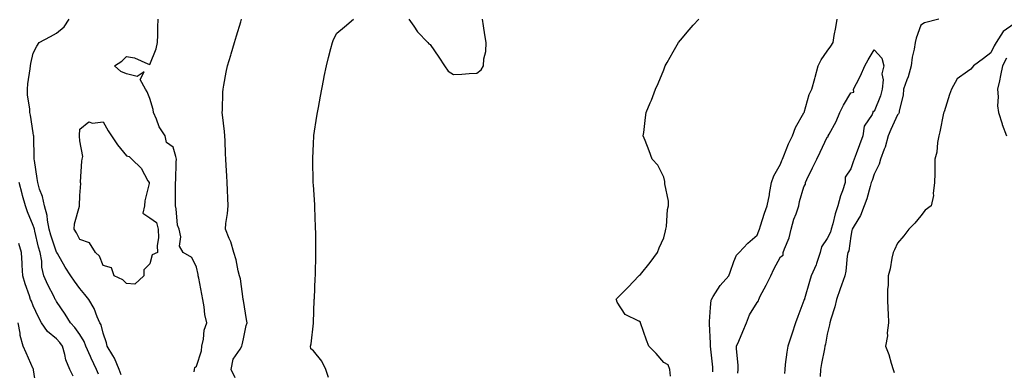
# Model space of a CAD drawing. Units: inches. Extents: x 952643 to 955283, y 7279418 to 7282058.
# Drawn here: x 954392 to 954814, y 7280372 to 7280522 of the extents above; entities that cross this region are included whole.
import ezdxf

# ---------------------------------------------------------------- set-up
doc = ezdxf.new("R2010")
doc.units = ezdxf.units.IN
doc.header["$MEASUREMENT"] = 0
doc.layers.add('Contour_95267279', color=7, linetype='Continuous', true_color=0x8da3b5)

msp = doc.modelspace()

# ---------------------------------------------------------------- linework, layer by layer
at = {"layer": 'Contour_95267279'}
for points in [[(954435.76, 7280369.63, 3157), (954434.86, 7280371.92, 3157), (954432.85, 7280376.72, 3157), (954432.15, 7280377.82, 3157), (954429.8, 7280381.92, 3157), (954429.45, 7280383.32, 3157), (954428.05, 7280387.39, 3157), (954427.15, 7280391.02, 3157), (954426.67, 7280391.92, 3157), (954425.52, 7280394.45, 3157), (954424.14, 7280398.01, 3157), (954421.83, 7280401.92, 3157), (954420.12, 7280403.99, 3157), (954418.05, 7280406.56, 3157), (954415.82, 7280409.69, 3157), (954414.24, 7280411.92, 3157), (954411.77, 7280415.64, 3157), (954408.44, 7280421.53, 3157), (954408.22, 7280421.92, 3157), (954408.16, 7280422.03, 3157), (954408.05, 7280422.17, 3157), (954405.56, 7280429.43, 3157), (954404.89, 7280431.92, 3157), (954404.13, 7280435.84, 3157), (954404.03, 7280437.9, 3157), (954402.93, 7280441.92, 3157), (954402.11, 7280445.98, 3157), (954400.79, 7280449.18, 3157), (954400, 7280451.92, 3157), (954399.79, 7280453.66, 3157), (954398.59, 7280461.38, 3157), (954398.52, 7280461.92, 3157), (954398.54, 7280462.41, 3157), (954398.3, 7280471.67, 3157), (954398.31, 7280471.92, 3157), (954398.27, 7280472.14, 3157), (954398.05, 7280473.28, 3157), (954396.97, 7280480.84, 3157), (954396.62, 7280481.92, 3157), (954396.59, 7280483.38, 3157), (954395.71, 7280489.58, 3157), (954395.66, 7280491.92, 3157), (954395.81, 7280494.16, 3157), (954396.78, 7280500.65, 3157), (954396.88, 7280501.92, 3157), (954397.03, 7280502.94, 3157), (954398.05, 7280507.31, 3157), (954399.65, 7280510.32, 3157), (954400.69, 7280511.92, 3157), (954405.43, 7280514.54, 3157), (954408.05, 7280515.99, 3157), (954411.33, 7280518.64, 3157), (954413.46, 7280521.92, 3157)], [(954466.96, 7280370.83, 3156), (954467.11, 7280371.92, 3156), (954467.3, 7280372.67, 3156), (954468.05, 7280373.26, 3156), (954470.17, 7280379.8, 3156), (954470.32, 7280381.92, 3156), (954471.02, 7280384.89, 3156), (954471.28, 7280388.69, 3156), (954472.46, 7280391.92, 3156), (954471.59, 7280395.46, 3156), (954471.33, 7280398.64, 3156), (954470.72, 7280401.92, 3156), (954470.27, 7280404.14, 3156), (954468.94, 7280411.03, 3156), (954468.76, 7280411.92, 3156), (954468.65, 7280412.52, 3156), (954468.05, 7280415.65, 3156), (954465.96, 7280419.83, 3156), (954462.31, 7280421.92, 3156), (954460.78, 7280424.65, 3156), (954461.26, 7280428.71, 3156), (954460.55, 7280431.92, 3156), (954459.88, 7280433.75, 3156), (954459.31, 7280440.66, 3156), (954459.01, 7280441.92, 3156), (954459.03, 7280442.9, 3156), (954459.04, 7280450.93, 3156), (954459.06, 7280451.92, 3156), (954459.11, 7280452.98, 3156), (954459.32, 7280460.65, 3156), (954459.39, 7280461.92, 3156), (954459.19, 7280463.06, 3156), (954458.05, 7280467.08, 3156), (954455.18, 7280469.05, 3156), (954454.51, 7280471.92, 3156), (954451.94, 7280475.81, 3156), (954450.86, 7280479.11, 3156), (954449.63, 7280481.92, 3156), (954449.42, 7280483.29, 3156), (954448.05, 7280487.9, 3156), (954446.87, 7280490.74, 3156), (954446.09, 7280491.92, 3156), (954443.91, 7280496.06, 3156), (954445.55, 7280499.42, 3156), (954442.6, 7280497.37, 3156), (954438.05, 7280498.56, 3156), (954435.64, 7280499.51, 3156), (954432.95, 7280501.92, 3156), (954435.97, 7280504, 3156), (954438.05, 7280505.97, 3156), (954441.5, 7280505.37, 3156), (954447.15, 7280502.82, 3156), (954448.05, 7280502.57, 3156), (954450.78, 7280509.19, 3156), (954451.3, 7280511.92, 3156), (954451.37, 7280515.24, 3156), (954451.49, 7280518.48, 3156), (954451.57, 7280521.92, 3156)], [(954484.49, 7280368.36, 3155), (954482.87, 7280371.92, 3155), (954483.69, 7280376.28, 3155), (954486.69, 7280380.56, 3155), (954487.34, 7280381.92, 3155), (954487.6, 7280382.37, 3155), (954488.05, 7280385.06, 3155), (954489.27, 7280390.7, 3155), (954489.62, 7280391.92, 3155), (954489.4, 7280393.27, 3155), (954488.05, 7280401.47, 3155), (954488.01, 7280401.88, 3155), (954487.99, 7280401.92, 3155), (954487.98, 7280401.99, 3155), (954486.78, 7280410.65, 3155), (954486.45, 7280411.92, 3155), (954485.87, 7280414.1, 3155), (954485.04, 7280418.91, 3155), (954484.03, 7280421.92, 3155), (954482.68, 7280426.55, 3155), (954481.94, 7280428.03, 3155), (954480.36, 7280431.92, 3155), (954480.56, 7280434.43, 3155), (954481.32, 7280438.65, 3155), (954481.52, 7280441.92, 3155), (954481.35, 7280445.22, 3155), (954481.33, 7280448.64, 3155), (954481.17, 7280451.92, 3155), (954480.95, 7280454.82, 3155), (954480.7, 7280459.27, 3155), (954480.5, 7280461.92, 3155), (954480.36, 7280464.23, 3155), (954480.22, 7280469.75, 3155), (954480.1, 7280471.92, 3155), (954479.98, 7280473.85, 3155), (954479.09, 7280480.88, 3155), (954479.03, 7280481.92, 3155), (954479.07, 7280482.94, 3155), (954479.32, 7280490.65, 3155), (954479.39, 7280491.92, 3155), (954479.72, 7280493.59, 3155), (954480.74, 7280499.23, 3155), (954481.28, 7280501.92, 3155), (954482.64, 7280506.51, 3155), (954482.82, 7280507.15, 3155), (954484.28, 7280511.92, 3155), (954485.17, 7280514.8, 3155), (954486.94, 7280520.81, 3155), (954487.27, 7280521.92, 3155)], [(954524.51, 7280368.38, 3154), (954523.3, 7280371.92, 3154), (954521.61, 7280375.48, 3154), (954518.05, 7280379.87, 3154), (954516.9, 7280380.77, 3154), (954516.82, 7280381.92, 3154), (954517.09, 7280382.88, 3154), (954518.05, 7280391.77, 3154), (954518.07, 7280391.9, 3154), (954518.07, 7280391.94, 3154), (954518.42, 7280401.55, 3154), (954518.43, 7280401.92, 3154), (954518.45, 7280402.32, 3154), (954518.85, 7280411.12, 3154), (954518.9, 7280411.92, 3154), (954518.92, 7280412.79, 3154), (954519.09, 7280420.88, 3154), (954519.11, 7280421.92, 3154), (954519.08, 7280422.95, 3154), (954519.01, 7280430.96, 3154), (954518.98, 7280431.92, 3154), (954518.94, 7280432.81, 3154), (954518.62, 7280441.35, 3154), (954518.6, 7280441.92, 3154), (954518.58, 7280442.45, 3154), (954518.05, 7280450.92, 3154), (954518, 7280451.87, 3154), (954517.99, 7280451.92, 3154), (954517.99, 7280451.98, 3154), (954517.77, 7280461.64, 3154), (954517.76, 7280461.92, 3154), (954517.76, 7280462.21, 3154), (954518.05, 7280468.74, 3154), (954518.21, 7280471.76, 3154), (954518.23, 7280471.92, 3154), (954518.26, 7280472.13, 3154), (954519.57, 7280480.4, 3154), (954519.83, 7280481.92, 3154), (954520.21, 7280484.08, 3154), (954521.02, 7280488.95, 3154), (954521.58, 7280491.92, 3154), (954522.46, 7280496.33, 3154), (954522.65, 7280497.32, 3154), (954523.6, 7280501.92, 3154), (954524.51, 7280505.46, 3154), (954525.52, 7280509.39, 3154), (954526.17, 7280511.92, 3154), (954526.69, 7280513.28, 3154), (954528.05, 7280515.88, 3154), (954531.28, 7280518.69, 3154), (954535.26, 7280521.92, 3154)], [(954558.92, 7280521.92, 3154), (954560.99, 7280518.98, 3154), (954562.63, 7280516.5, 3154), (954567.09, 7280511.92, 3154), (954567.52, 7280511.39, 3154), (954568.05, 7280511.1, 3154), (954571.73, 7280505.6, 3154), (954574.21, 7280501.92, 3154), (954575.79, 7280499.66, 3154), (954578.05, 7280498.25, 3154), (954581.63, 7280498.34, 3154), (954584.76, 7280498.63, 3154), (954588.05, 7280498.74, 3154), (954589.8, 7280500.17, 3154), (954590.81, 7280501.92, 3154), (954591.01, 7280504.88, 3154), (954591.83, 7280508.14, 3154), (954592.01, 7280511.92, 3154), (954591.39, 7280515.26, 3154), (954590.9, 7280519.07, 3154), (954590.42, 7280521.92, 3154)], [(954670.89, 7280369.08, 3153), (954670.65, 7280371.92, 3153), (954669.96, 7280373.83, 3153), (954668.05, 7280374.84, 3153), (954664.79, 7280378.66, 3153), (954661.6, 7280381.92, 3153), (954660.61, 7280384.48, 3153), (954658.14, 7280391.83, 3153), (954658.11, 7280391.92, 3153), (954658.11, 7280391.98, 3153), (954658.05, 7280392.14, 3153), (954657.42, 7280392.55, 3153), (954651.56, 7280395.43, 3153), (954648.05, 7280400.65, 3153), (954647.77, 7280401.64, 3153), (954647.72, 7280401.92, 3153), (954647.83, 7280402.14, 3153), (954648.05, 7280402.47, 3153), (954652.83, 7280407.14, 3153), (954657.35, 7280411.92, 3153), (954657.68, 7280412.29, 3153), (954658.05, 7280412.59, 3153), (954662.28, 7280417.69, 3153), (954665.37, 7280421.92, 3153), (954666.01, 7280423.96, 3153), (954668.05, 7280428.29, 3153), (954668.75, 7280431.22, 3153), (954668.96, 7280431.92, 3153), (954669.18, 7280433.05, 3153), (954669.63, 7280440.34, 3153), (954670.07, 7280441.92, 3153), (954670.12, 7280443.99, 3153), (954668.51, 7280451.46, 3153), (954668.53, 7280451.92, 3153), (954668.52, 7280452.39, 3153), (954668.05, 7280454.2, 3153), (954665.49, 7280459.36, 3153), (954663.12, 7280461.92, 3153), (954661.73, 7280465.6, 3153), (954660, 7280469.97, 3153), (954659.27, 7280471.92, 3153), (954659.51, 7280473.38, 3153), (954660.18, 7280479.79, 3153), (954660.55, 7280481.92, 3153), (954662.19, 7280486.06, 3153), (954662.71, 7280487.26, 3153), (954664.53, 7280491.92, 3153), (954665.61, 7280494.36, 3153), (954668.05, 7280500.22, 3153), (954668.52, 7280501.45, 3153), (954668.68, 7280501.92, 3153), (954669.51, 7280503.38, 3153), (954672.05, 7280507.92, 3153), (954674.29, 7280511.92, 3153), (954676, 7280513.97, 3153), (954678.05, 7280516.3, 3153), (954680.67, 7280519.3, 3153), (954682.98, 7280521.92, 3153)], [(954689.06, 7280370.91, 3152), (954689.09, 7280371.92, 3152), (954689, 7280372.87, 3152), (954688.11, 7280381.86, 3152), (954688.1, 7280381.92, 3152), (954688.11, 7280381.98, 3152), (954688.05, 7280383.1, 3152), (954687.61, 7280391.48, 3152), (954687.54, 7280391.92, 3152), (954687.55, 7280392.42, 3152), (954688.05, 7280398.45, 3152), (954688.37, 7280401.6, 3152), (954688.45, 7280401.92, 3152), (954689.24, 7280403.11, 3152), (954692.16, 7280407.81, 3152), (954695.82, 7280411.92, 3152), (954696.39, 7280413.58, 3152), (954698.05, 7280418.1, 3152), (954699.12, 7280420.85, 3152), (954700.27, 7280421.92, 3152), (954704.06, 7280425.91, 3152), (954708.05, 7280429.44, 3152), (954708.66, 7280431.31, 3152), (954709, 7280431.92, 3152), (954709.48, 7280433.35, 3152), (954711.15, 7280438.82, 3152), (954712.29, 7280441.92, 3152), (954713.27, 7280446.7, 3152), (954713.34, 7280447.21, 3152), (954714.21, 7280451.92, 3152), (954715.13, 7280454.84, 3152), (954718.05, 7280459.89, 3152), (954718.61, 7280461.36, 3152), (954718.85, 7280461.92, 3152), (954719.45, 7280463.32, 3152), (954721.46, 7280468.51, 3152), (954723.11, 7280471.92, 3152), (954724.4, 7280475.57, 3152), (954728.05, 7280481.87, 3152), (954728.07, 7280481.9, 3152), (954728.07, 7280481.92, 3152), (954728.09, 7280481.96, 3152), (954730.29, 7280489.68, 3152), (954731.37, 7280491.92, 3152), (954732.69, 7280496.56, 3152), (954732.85, 7280497.12, 3152), (954734.2, 7280501.92, 3152), (954735.42, 7280504.55, 3152), (954738.05, 7280508.18, 3152), (954739.54, 7280510.43, 3152), (954740.54, 7280511.92, 3152), (954741.05, 7280514.92, 3152), (954741.68, 7280518.29, 3152), (954742.28, 7280521.92, 3152)], [(954785.82, 7280521.92, 3152), (954779.64, 7280520.33, 3152), (954778.05, 7280519.42, 3152), (954776.13, 7280513.84, 3152), (954775.65, 7280511.92, 3152), (954775.21, 7280509.08, 3152), (954774.36, 7280505.61, 3152), (954773.88, 7280501.92, 3152), (954772.7, 7280497.27, 3152), (954772.11, 7280495.98, 3152), (954770.69, 7280491.92, 3152), (954770.56, 7280489.41, 3152), (954768.86, 7280482.73, 3152), (954768.8, 7280481.92, 3152), (954768.56, 7280481.41, 3152), (954768.05, 7280480.89, 3152), (954765.29, 7280474.68, 3152), (954764.03, 7280471.92, 3152), (954762.82, 7280467.15, 3152), (954762.41, 7280466.28, 3152), (954760.84, 7280461.92, 3152), (954760.18, 7280459.79, 3152), (954758.05, 7280455.58, 3152), (954757.19, 7280452.78, 3152), (954756.89, 7280451.92, 3152), (954756.35, 7280450.22, 3152), (954755.02, 7280444.95, 3152), (954753.88, 7280441.92, 3152), (954752.2, 7280437.77, 3152), (954749.55, 7280433.42, 3152), (954748.73, 7280431.92, 3152), (954748.58, 7280431.39, 3152), (954748.05, 7280428.99, 3152), (954747.21, 7280422.76, 3152), (954746.88, 7280421.92, 3152), (954746.61, 7280420.48, 3152), (954745.99, 7280413.98, 3152), (954745.53, 7280411.92, 3152), (954744.17, 7280408.04, 3152), (954743.61, 7280406.36, 3152), (954742, 7280401.92, 3152), (954741.3, 7280398.67, 3152), (954739.54, 7280393.41, 3152), (954739.15, 7280391.92, 3152), (954738.98, 7280390.99, 3152), (954738.05, 7280386.99, 3152), (954737.25, 7280382.72, 3152), (954737.03, 7280381.92, 3152), (954736.82, 7280380.69, 3152), (954735.58, 7280374.39, 3152), (954735.16, 7280371.92, 3152), (954734.98, 7280368.85, 3152)], [(954818.05, 7280519.88, 3153), (954813.32, 7280516.65, 3153), (954810.3, 7280511.92, 3153), (954809.51, 7280510.46, 3153), (954808.05, 7280507.5, 3153), (954804.92, 7280505.05, 3153), (954800.61, 7280501.92, 3153), (954799.43, 7280500.54, 3153), (954798.05, 7280499.58, 3153), (954793.59, 7280496.38, 3153), (954791.17, 7280491.92, 3153), (954790.32, 7280489.65, 3153), (954788.05, 7280482.3, 3153), (954787.91, 7280482.06, 3153), (954787.9, 7280481.92, 3153), (954787.85, 7280481.72, 3153), (954786.25, 7280473.72, 3153), (954785.8, 7280471.92, 3153), (954785.26, 7280469.13, 3153), (954784.97, 7280465, 3153), (954784.15, 7280461.92, 3153), (954784.04, 7280457.91, 3153), (954784.11, 7280455.86, 3153), (954783.99, 7280451.92, 3153), (954783.42, 7280447.29, 3153), (954783.56, 7280446.41, 3153), (954782.48, 7280441.92, 3153), (954779.88, 7280440.09, 3153), (954778.05, 7280437.7, 3153), (954775.46, 7280434.51, 3153), (954772.93, 7280431.92, 3153), (954770.78, 7280429.19, 3153), (954768.05, 7280426.04, 3153), (954766.87, 7280423.1, 3153), (954766.24, 7280421.92, 3153), (954765.67, 7280419.54, 3153), (954765, 7280414.97, 3153), (954764.06, 7280411.92, 3153), (954764.08, 7280407.95, 3153), (954763.8, 7280406.17, 3153), (954763.81, 7280401.92, 3153), (954763.89, 7280397.76, 3153), (954764.16, 7280395.81, 3153), (954764.26, 7280391.92, 3153), (954763.72, 7280387.59, 3153), (954763.75, 7280386.22, 3153), (954763, 7280381.92, 3153), (954764.35, 7280378.22, 3153), (954765.45, 7280374.52, 3153), (954766.31, 7280371.92, 3153), (954766.73, 7280370.6, 3153)], [(954699.69, 7280370.28, 3151), (954699.84, 7280371.92, 3151), (954699.88, 7280373.75, 3151), (954699.21, 7280380.76, 3151), (954699.24, 7280381.92, 3151), (954700.12, 7280383.99, 3151), (954701.81, 7280388.16, 3151), (954703.49, 7280391.92, 3151), (954704.68, 7280395.29, 3151), (954708.05, 7280400.62, 3151), (954708.63, 7280401.34, 3151), (954708.67, 7280401.92, 3151), (954709.35, 7280403.22, 3151), (954711.92, 7280408.05, 3151), (954713.87, 7280411.92, 3151), (954715.13, 7280414.84, 3151), (954718.05, 7280420.11, 3151), (954719.13, 7280420.84, 3151), (954719.16, 7280421.92, 3151), (954719.66, 7280423.53, 3151), (954721.76, 7280428.21, 3151), (954722.52, 7280431.92, 3151), (954723.73, 7280436.24, 3151), (954724.7, 7280438.57, 3151), (954725.86, 7280441.92, 3151), (954726.18, 7280443.79, 3151), (954728.05, 7280450.07, 3151), (954728.67, 7280451.3, 3151), (954728.71, 7280451.92, 3151), (954729.32, 7280453.19, 3151), (954731.74, 7280458.23, 3151), (954733.51, 7280461.92, 3151), (954734.99, 7280464.98, 3151), (954738.05, 7280471.35, 3151), (954738.42, 7280471.55, 3151), (954738.41, 7280471.92, 3151), (954738.78, 7280472.65, 3151), (954741.88, 7280478.09, 3151), (954743.35, 7280481.92, 3151), (954744.94, 7280485.03, 3151), (954748.05, 7280490.35, 3151), (954749.36, 7280490.61, 3151), (954749.26, 7280491.92, 3151), (954750.48, 7280494.35, 3151), (954752.3, 7280497.67, 3151), (954754.09, 7280501.92, 3151), (954755.49, 7280504.48, 3151), (954758.05, 7280508.78, 3151), (954761.32, 7280505.19, 3151), (954762.21, 7280501.92, 3151), (954761.43, 7280498.54, 3151), (954762.01, 7280495.88, 3151), (954761.59, 7280491.92, 3151), (954760.86, 7280489.11, 3151), (954758.05, 7280482.32, 3151), (954757.56, 7280482.41, 3151), (954757.51, 7280481.92, 3151), (954757.18, 7280481.05, 3151), (954753.85, 7280476.12, 3151), (954753.27, 7280471.92, 3151), (954751.83, 7280468.14, 3151), (954750.43, 7280464.3, 3151), (954749.54, 7280461.92, 3151), (954749.17, 7280460.8, 3151), (954748.05, 7280457.78, 3151), (954745.66, 7280454.31, 3151), (954745.63, 7280451.92, 3151), (954744.51, 7280448.38, 3151), (954743.7, 7280446.27, 3151), (954742.58, 7280441.92, 3151), (954741.46, 7280438.51, 3151), (954740.37, 7280434.24, 3151), (954739.69, 7280431.92, 3151), (954739.35, 7280430.62, 3151), (954738.05, 7280428.04, 3151), (954735.53, 7280424.44, 3151), (954734.95, 7280421.92, 3151), (954733.38, 7280417.25, 3151), (954733.25, 7280416.72, 3151), (954731.18, 7280411.92, 3151), (954730.45, 7280409.52, 3151), (954728.31, 7280402.18, 3151), (954728.24, 7280401.92, 3151), (954728.19, 7280401.78, 3151), (954728.05, 7280401.48, 3151), (954725.36, 7280394.61, 3151), (954724.4, 7280391.92, 3151), (954722.93, 7280387.04, 3151), (954722.77, 7280386.64, 3151), (954721.08, 7280381.92, 3151), (954720.74, 7280379.23, 3151), (954720.07, 7280373.94, 3151), (954719.82, 7280371.92, 3151), (954719.77, 7280370.2, 3151)], [(954814.72, 7280505.25, 3154), (954813.03, 7280501.92, 3154), (954812.21, 7280497.76, 3154), (954811.7, 7280495.57, 3154), (954810.93, 7280491.92, 3154), (954811.24, 7280488.73, 3154), (954810.95, 7280484.82, 3154), (954811.36, 7280481.92, 3154), (954812.9, 7280477.07, 3154), (954812.96, 7280476.83, 3154), (954814.75, 7280471.92, 3154)], [(954426.06, 7280369.93, 3158), (954425.2, 7280371.92, 3158), (954422.83, 7280376.7, 3158), (954422.55, 7280377.42, 3158), (954420.65, 7280381.92, 3158), (954419.95, 7280383.82, 3158), (954418.05, 7280386.89, 3158), (954415.95, 7280389.82, 3158), (954414.08, 7280391.92, 3158), (954411.75, 7280395.62, 3158), (954408.05, 7280400.99, 3158), (954407.71, 7280401.58, 3158), (954407.54, 7280401.92, 3158), (954407.04, 7280402.93, 3158), (954404.31, 7280408.18, 3158), (954402.65, 7280411.92, 3158), (954401.8, 7280415.67, 3158), (954401.72, 7280418.25, 3158), (954401.12, 7280421.92, 3158), (954400.4, 7280424.27, 3158), (954398.82, 7280431.15, 3158), (954398.61, 7280431.92, 3158), (954398.52, 7280432.39, 3158), (954398.05, 7280433.58, 3158), (954395.58, 7280439.45, 3158), (954394.77, 7280441.92, 3158), (954393.51, 7280446.46, 3158), (954393.3, 7280447.17, 3158), (954392.01, 7280451.92, 3158)], [(954415.16, 7280369.03, 3159), (954413.74, 7280371.92, 3159), (954412.08, 7280375.95, 3159), (954411.64, 7280378.33, 3159), (954410.58, 7280381.92, 3159), (954409.51, 7280383.38, 3159), (954408.05, 7280384.98, 3159), (954404.27, 7280388.14, 3159), (954401.63, 7280391.92, 3159), (954400.35, 7280394.22, 3159), (954398.05, 7280399.19, 3159), (954397.3, 7280401.17, 3159), (954396.99, 7280401.92, 3159), (954396.48, 7280403.49, 3159), (954394.65, 7280408.52, 3159), (954393.68, 7280411.92, 3159), (954393.38, 7280416.59, 3159), (954393.35, 7280417.22, 3159), (954393.02, 7280421.92, 3159), (954391.95, 7280425.82, 3159)], [(954399.44, 7280363.31, 3160), (954398.24, 7280371.73, 3160), (954398.19, 7280371.92, 3160), (954398.15, 7280372.02, 3160), (954398.05, 7280372.19, 3160), (954395.12, 7280378.99, 3160), (954393.85, 7280381.92, 3160), (954392.57, 7280386.44, 3160), (954392.54, 7280387.43, 3160), (954391.69, 7280391.92, 3160)]]:
    msp.add_polyline3d(points, dxfattribs=at)
msp.add_polyline3d([(954438.05, 7280408.74, 3156), (954436.41, 7280410.28, 3156), (954432.75, 7280411.92, 3156), (954431.61, 7280415.48, 3156), (954428.05, 7280416.47, 3156), (954426.48, 7280420.35, 3156), (954424.72, 7280421.92, 3156), (954422.19, 7280426.06, 3156), (954418.05, 7280427.57, 3156), (954416.58, 7280430.45, 3156), (954415.58, 7280431.92, 3156), (954415.74, 7280434.23, 3156), (954417.93, 7280441.8, 3156), (954417.94, 7280441.92, 3156), (954417.93, 7280442.04, 3156), (954418.05, 7280446.33, 3156), (954418.49, 7280451.48, 3156), (954418.33, 7280451.92, 3156), (954418.36, 7280452.23, 3156), (954418.92, 7280461.05, 3156), (954419.02, 7280461.92, 3156), (954419.29, 7280463.16, 3156), (954418.05, 7280469.75, 3156), (954417.9, 7280471.77, 3156), (954417.91, 7280471.92, 3156), (954417.9, 7280472.07, 3156), (954418.05, 7280474.76, 3156), (954421.95, 7280478.02, 3156), (954423.44, 7280477.31, 3156), (954428.05, 7280477.96, 3156), (954430.18, 7280474.05, 3156), (954431.6, 7280471.92, 3156), (954434.2, 7280468.07, 3156), (954438.05, 7280463.44, 3156), (954439.17, 7280463.04, 3156), (954440.29, 7280461.92, 3156), (954444.3, 7280458.17, 3156), (954447.22, 7280452.75, 3156), (954447.75, 7280451.92, 3156), (954447.73, 7280451.6, 3156), (954445.9, 7280444.07, 3156), (954445.79, 7280441.92, 3156), (954444.96, 7280438.83, 3156), (954448.05, 7280436.87, 3156), (954450.93, 7280434.8, 3156), (954451.58, 7280431.92, 3156), (954451.71, 7280428.26, 3156), (954451.17, 7280425.04, 3156), (954451.34, 7280421.92, 3156), (954449.03, 7280420.94, 3156), (954448.05, 7280417.13, 3156), (954445.41, 7280414.56, 3156), (954445.49, 7280411.92, 3156), (954441.62, 7280408.35, 3156)], close=True, dxfattribs=at)

doc.saveas('drawing.dxf')
